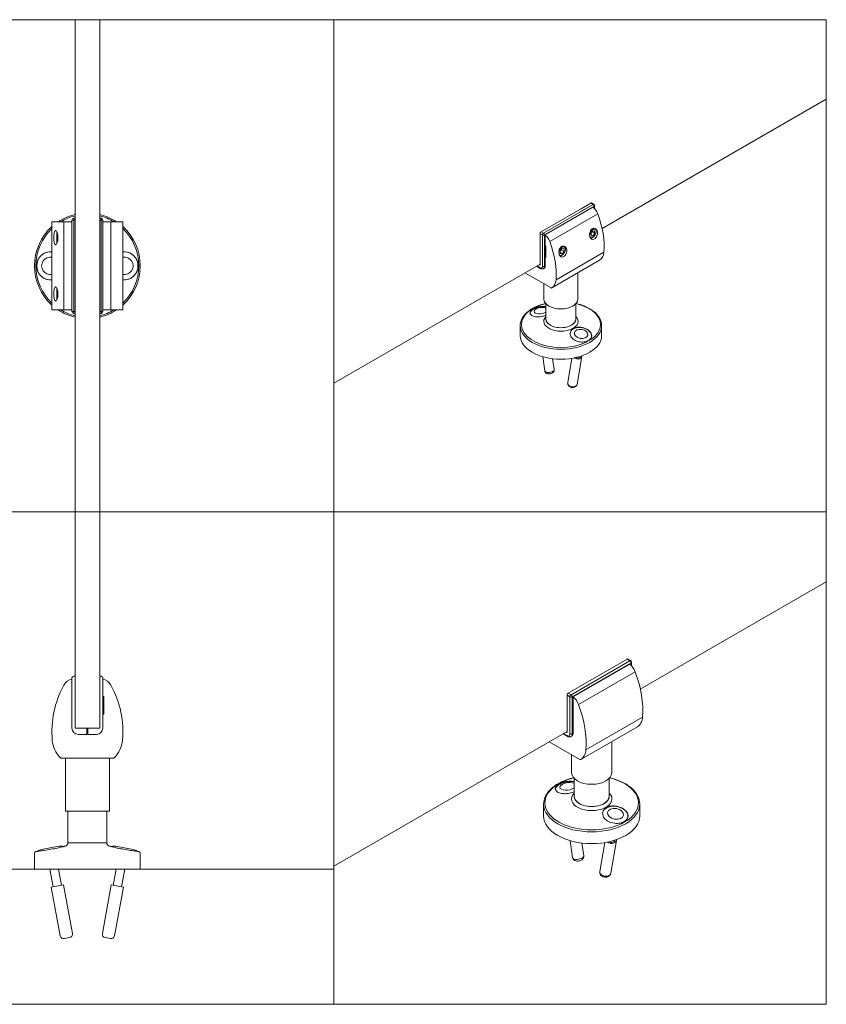
# Model space of a CAD drawing. Units: inches. Extents: x -485 to 12491, y 119 to 806.
# Drawn here: x 3546 to 3564, y 662 to 684 of the extents above; entities that cross this region are included whole.
import ezdxf

# ---------------------------------------------------------------- set-up
doc = ezdxf.new("R2010")
doc.units = ezdxf.units.IN
doc.header["$LTSCALE"] = 0.125
doc.header["$MEASUREMENT"] = 0
doc.layers.get('0').update_dxf_attribs({"lineweight": 9})

msp = doc.modelspace()

# ---------------------------------------------------------------- linework, layer by layer
for p, q in [((3564.37267, 682.66666), (3559.36558, 679.77581)), ((3558.00222, 679.69959), (3559.11578, 680.3425)), ((3559.16931, 680.31159), (3558.05576, 679.66868)), ((3558.07718, 679.63159), (3559.19073, 680.2745)), ((3558.09859, 679.63159), (3559.16931, 680.24977)), ((3559.16931, 680.31159), (3558.86447, 680.13559)), ((3558.8959, 680.21555), (3559.11578, 680.3425)), ((3559.11578, 680.3425), (3559.16931, 680.31159)), ((3559.18446, 680.31309), (3559.13092, 680.344)), ((3559.16931, 680.24575), (3559.16931, 680.24977)), ((3559.19073, 680.2745), (3559.19073, 680.22599)), ((3559.1996, 680.21657), (3559.1996, 680.28686)), ((3558.19804, 679.48402), (3559.26877, 680.1022)), ((3547.34534, 679.92324), (3547.08057, 679.92324)), ((3547.08057, 679.92324), (3547.08057, 677.95474)), ((3547.52818, 679.92324), (3547.34534, 679.92324)), ((3547.34534, 679.92324), (3547.34534, 677.95474)), ((3547.56755, 679.96261), (3547.52818, 679.96261)), ((3547.52818, 679.96261), (3547.52818, 677.91537)), ((3547.59708, 680.00198), (3547.56755, 680.00198)), ((3547.56755, 679.96261), (3547.56755, 680.00198)), ((3547.56755, 679.96261), (3547.59708, 679.96261)), ((3547.56755, 677.91537), (3547.56755, 679.96261)), ((3548.17778, 680.00198), (3548.14826, 680.00198)), ((3548.14826, 679.96261), (3548.17778, 679.96261)), ((3548.17778, 679.96261), (3548.17778, 680.00198)), ((3548.21715, 679.96261), (3548.17778, 679.96261)), ((3548.17778, 679.96261), (3548.17778, 677.91537)), ((3548.21715, 677.91537), (3548.21715, 679.96261)), ((3548.39999, 679.92324), (3548.21715, 679.92324)), ((3548.66476, 679.92324), (3548.39999, 679.92324)), ((3548.39999, 679.92324), (3548.39999, 677.95474)), ((3548.66476, 679.92324), (3548.66476, 677.95474)), ((3547.19353, 679.44701), (3547.19353, 679.69081)), ((3547.21322, 679.59264), (3547.21322, 679.54517)), ((3557.98081, 679.6625), (3558.03435, 679.63159)), ((3557.98081, 678.95777), (3557.98081, 679.6625)), ((3558.05576, 679.66868), (3558.00222, 679.69959)), ((3558.03435, 679.63159), (3558.03435, 678.92686)), ((3558.07718, 678.92686), (3558.07718, 679.63159)), ((3558.09859, 679.63159), (3558.09859, 678.93922)), ((3559.11211, 679.65511), (3559.14995, 679.71373)), ((3559.12077, 679.60388), (3559.11211, 679.65511)), ((3559.16726, 679.61127), (3559.11436, 679.64182)), ((3559.16726, 679.61127), (3559.12077, 679.60388)), ((3559.14431, 679.70498), (3559.2051, 679.66989)), ((3559.14995, 679.71373), (3559.19645, 679.72111)), ((3559.2051, 679.66989), (3559.16726, 679.61127)), ((3559.19645, 679.72111), (3559.2051, 679.66989)), ((3559.23356, 679.70577), (3559.23356, 679.71814)), ((3558.09859, 679.38432), (3558.1093, 679.37813)), ((3558.1093, 679.37813), (3558.1093, 679.13086)), ((3559.15861, 679.57595), (3559.1479, 679.56977)), ((3558.09859, 679.17413), (3558.1093, 679.18032)), ((3558.10394, 679.35897), (3558.1093, 679.35588)), ((3558.10394, 679.24522), (3558.10394, 679.35897)), ((3558.10394, 679.24522), (3558.1093, 679.24213)), ((3558.3373, 678.6299), (3559.40803, 679.24808)), ((3558.43051, 679.27069), (3558.47334, 679.32397)), ((3558.43051, 679.21358), (3558.43051, 679.27069)), ((3558.43051, 679.23448), (3558.47334, 679.20976)), ((3558.47334, 679.20976), (3558.43051, 679.21358)), ((3558.51617, 679.26304), (3558.45347, 679.29924)), ((3558.47334, 679.18032), (3558.46264, 679.17413)), ((3558.47334, 679.32397), (3558.51617, 679.32014)), ((3558.51617, 679.26304), (3558.47334, 679.20976)), ((3558.51617, 679.32014), (3558.51617, 679.26304)), ((3558.54829, 679.31013), (3558.54829, 679.3225)), ((3557.98081, 678.97632), (3553.37267, 676.3158)), ((3557.98708, 678.88209), (3557.90234, 678.93101)), ((3557.98081, 678.89595), (3557.91121, 678.93613)), ((3557.96475, 678.96704), (3557.98081, 678.95777)), ((3558.09859, 678.93922), (3558.07718, 678.92686)), ((3558.1093, 679.13086), (3558.09859, 679.13704)), ((3558.24059, 678.44412), (3559.31132, 679.0623)), ((3559.31147, 679.06239), (3558.24074, 678.44421)), ((3557.64353, 678.78159), (3558.22545, 678.44562)), ((3558.07664, 678.8907), (3558.05522, 678.87834)), ((3558.82513, 678.7816), (3558.82513, 678.19431)), ((3558.06802, 678.53651), (3558.06802, 678.19431)), ((3547.19353, 678.18717), (3547.19353, 678.43097)), ((3547.21322, 678.3328), (3547.21322, 678.28533)), ((3558.11344, 677.74922), (3558.11344, 678.0905)), ((3558.77971, 677.74922), (3558.77971, 678.0905)), ((3547.34534, 677.95474), (3547.08057, 677.95474)), ((3547.52818, 677.95474), (3547.34534, 677.95474)), ((3547.52818, 677.91537), (3547.56755, 677.91537)), ((3547.59708, 677.91537), (3547.56755, 677.91537)), ((3547.56755, 677.91537), (3547.56755, 677.876)), ((3547.56755, 677.876), (3547.59708, 677.876)), ((3548.17778, 677.91537), (3548.14826, 677.91537)), ((3548.14826, 677.876), (3548.17778, 677.876)), ((3548.17778, 677.91537), (3548.17778, 677.876)), ((3548.17778, 677.91537), (3548.21715, 677.91537)), ((3548.39999, 677.95474), (3548.21715, 677.95474)), ((3548.66476, 677.95474), (3548.39999, 677.95474)), ((3557.53804, 677.37831), (3557.53804, 677.60086)), ((3559.35512, 677.37831), (3559.35512, 677.60086)), ((3558.03962, 676.90933), (3558.08604, 676.59177)), ((3558.26036, 676.8649), (3558.29581, 676.62243)), ((3558.69336, 676.87349), (3558.59783, 676.33025)), ((3558.91532, 676.91167), (3558.80662, 676.29354)), ((3558.88263, 676.91813), (3558.88004, 676.9034)), ((3564.37267, 671.8793), (3560.22009, 669.48181)), ((3558.60885, 669.39173), (3559.92487, 670.15154)), ((3559.92487, 670.15154), (3559.98814, 670.11501)), ((3560.00604, 670.11678), (3559.94277, 670.15331)), ((3559.98814, 670.11501), (3558.67212, 669.3552)), ((3558.69743, 669.31137), (3560.01345, 670.07117)), ((3558.72274, 669.31137), (3559.98814, 670.04195)), ((3559.98814, 670.0372), (3559.98814, 670.04195)), ((3560.01345, 670.07117), (3560.01345, 670.01385)), ((3560.02393, 670.00271), (3560.02393, 670.08578)), ((3547.52818, 669.73033), (3547.52818, 668.60828)), ((3547.59708, 669.7697), (3547.56755, 669.7697)), ((3547.59708, 669.7697), (3547.59708, 669.73033)), ((3547.59708, 669.73033), (3547.59708, 668.60828)), ((3548.17778, 669.7697), (3548.14826, 669.7697)), ((3548.14826, 669.73033), (3548.14826, 669.7697)), ((3548.14826, 668.60828), (3548.14826, 669.73033)), ((3548.21715, 668.60828), (3548.21715, 669.73033)), ((3560.10568, 669.86755), (3558.84027, 669.13697)), ((3548.21715, 669.31694), (3548.23684, 669.31694)), ((3548.22897, 669.27954), (3548.22897, 669.21261)), ((3548.23684, 669.31694), (3548.23684, 668.92324)), ((3558.58355, 669.3479), (3558.64682, 669.31137)), ((3558.58355, 668.51504), (3558.58355, 669.3479)), ((3558.67212, 669.3552), (3558.60885, 669.39173)), ((3558.64682, 669.31137), (3558.64682, 668.47851)), ((3558.69743, 668.47851), (3558.69743, 669.31137)), ((3558.72274, 669.31137), (3558.72274, 668.49312)), ((3548.22897, 669.03151), (3548.22897, 669.21261)), ((3548.22897, 669.03151), (3548.22897, 668.96458)), ((3548.23684, 668.92324), (3548.21715, 668.92324)), ((3560.27026, 668.85813), (3559.00486, 668.12755)), ((3547.86282, 668.60828), (3547.86282, 668.50985)), ((3547.88251, 668.50985), (3547.88251, 668.60828)), ((3560.15596, 668.63857), (3558.89056, 667.90799)), ((3560.15614, 668.63868), (3558.89074, 667.9081)), ((3547.66597, 668.47048), (3547.86282, 668.47048)), ((3547.88251, 668.52954), (3547.86282, 668.52954)), ((3547.86282, 668.50985), (3547.86282, 668.47048)), ((3547.88251, 668.47048), (3547.88251, 668.50985)), ((3547.88251, 668.47048), (3548.07936, 668.47048)), ((3558.58355, 668.53695), (3553.37267, 665.52845)), ((3558.59096, 668.42559), (3558.49081, 668.48341)), ((3558.58355, 668.44198), (3558.5013, 668.48947)), ((3558.56457, 668.52599), (3558.58355, 668.51504)), ((3558.6968, 668.43577), (3558.67149, 668.42116)), ((3558.72274, 668.49312), (3558.69743, 668.47851)), ((3558.87267, 667.90976), (3558.18495, 668.30682)), ((3559.58138, 668.30684), (3559.58138, 667.61277)), ((3547.29495, 667.93899), (3548.45038, 667.93899)), ((3547.38054, 667.93899), (3547.38054, 666.75789)), ((3548.36479, 667.93899), (3548.36479, 666.75789)), ((3558.68661, 668.01718), (3558.68661, 667.61277)), ((3558.7403, 667.08675), (3558.7403, 667.49008)), ((3559.5277, 667.08675), (3559.5277, 667.49008)), ((3558.06027, 666.6484), (3558.06027, 666.91141)), ((3560.20773, 666.6484), (3560.20773, 666.91141)), ((3548.36479, 666.75789), (3547.38054, 666.75789)), ((3547.4396, 666.04922), (3547.4396, 666.75789)), ((3548.30574, 666.04922), (3548.30574, 666.75789)), ((3547.23877, 665.97067), (3546.85159, 665.8993)), ((3547.37513, 665.97179), (3547.35921, 665.96885)), ((3547.4396, 666.04922), (3548.30574, 666.04922)), ((3548.30574, 666.04922), (3547.4396, 666.04922)), ((3548.3702, 665.97179), (3548.38613, 665.96885)), ((3548.89374, 665.8993), (3548.50656, 665.97067)), ((3558.65305, 666.09415), (3558.70791, 665.71885)), ((3558.91393, 666.04165), (3558.95582, 665.75509)), ((3559.42565, 666.05179), (3559.31275, 665.40979)), ((3559.68797, 666.09692), (3559.5595, 665.3664)), ((3559.64934, 666.10455), (3559.64628, 666.08715)), ((3546.69156, 665.45867), (3546.69156, 665.813)), ((3546.73972, 665.85466), (3546.7238, 665.85172)), ((3549.00561, 665.85466), (3549.02154, 665.85172)), ((3549.05377, 665.45867), (3549.05377, 665.813)), ((3542.37267, 665.45867), (3553.37267, 665.45867)), ((3549.05377, 665.45867), (3546.69156, 665.45867)), ((3547.0369, 665.45867), (3547.10989, 665.06273)), ((3547.22907, 665.45867), (3547.29574, 665.09699)), ((3548.51627, 665.45867), (3548.4496, 665.09699)), ((3548.70843, 665.45867), (3548.63544, 665.06273)), ((3547.33833, 665.10484), (3547.0673, 665.05488)), ((3547.33833, 665.10484), (3547.53817, 664.02075)), ((3548.40701, 665.10484), (3548.20716, 664.02075)), ((3548.67803, 665.05488), (3548.40701, 665.10484)), ((3547.0673, 665.05488), (3547.26715, 663.97078)), ((3548.67803, 665.05488), (3548.47819, 663.97078)), ((3547.47501, 663.92904), (3547.35886, 663.90762)), ((3548.38648, 663.90762), (3548.27032, 663.92904))]:
    msp.add_line(p, q)
for points in [[(3542.37267, 673.43899), (3553.37267, 673.43899), (3553.37267, 684.43899), (3542.37267, 684.43899)], [(3547.59708, 673.43899), (3548.14826, 673.43899), (3548.14826, 684.43899), (3547.59708, 684.43899)], [(3553.37267, 684.43899), (3564.37267, 684.43899), (3564.37267, 662.43899), (3553.37267, 662.43899)], [(3553.37267, 673.43899), (3564.37267, 673.43899), (3564.37267, 684.43899), (3553.37267, 684.43899)], [(3542.37267, 662.43899), (3553.37267, 662.43899), (3553.37267, 673.43899), (3542.37267, 673.43899)], [(3547.59708, 668.60828), (3548.14826, 668.60828), (3548.14826, 673.43899), (3547.59708, 673.43899)], [(3553.37267, 662.43899), (3564.37267, 662.43899), (3564.37267, 673.43899), (3553.37267, 673.43899)]]:
    msp.add_lwpolyline(points, close=True)
for centre, radius, start, end in [((3559.16931, 680.28686), 0.03028, 0, 60), ((3547.87267, 678.93899), 1.1811, 103.493371, 123.55731), ((3547.87267, 678.93899), 1.14887, 103.879416, 121.050454), ((3547.87267, 678.93899), 1.1811, 56.44269, 76.506629), ((3547.87267, 678.93899), 1.14887, 58.949546, 76.120584), ((3547.87267, 678.93899), 1.1811, 132.116611, 227.883389), ((3547.56755, 679.96261), 0.03937, 90, 180), ((3548.17778, 679.96261), 0.03937, 0, 90), ((3547.87267, 678.93899), 1.1811, 312.116611, 47.883389), ((3547.87267, 678.93899), 1.14887, 133.587165, 226.412835), ((3547.87267, 678.93899), 1.14887, 313.587165, 46.412835), ((3547.87267, 678.93899), 1.1811, 236.44269, 256.506629), ((3547.87267, 678.93899), 1.14887, 238.949546, 256.120584), ((3547.56755, 677.91537), 0.03937, 180, 270), ((3547.87267, 678.93899), 1.1811, 283.493371, 303.55731), ((3547.87267, 678.93899), 1.14887, 283.879416, 301.050454), ((3548.17778, 677.91537), 0.03937, 270, 0), ((3559.98814, 670.08578), 0.03579, 0, 60), ((3547.58723, 669.43505), 0.27559, 102.373625, 151.36901), ((3547.56755, 669.73033), 0.03937, 90, 180), ((3548.17778, 669.73033), 0.03937, 0, 90), ((3548.1581, 669.43505), 0.27559, 28.63099, 77.626375), ((3549.24592, 668.52954), 2.16535, 151.36901, 185.148856), ((3546.49941, 668.52954), 2.16535, 354.851144, 28.63099), ((3548.20928, 669.27954), 0.01969, 0, 66.421822), ((3548.20928, 668.96458), 0.01969, 293.578178, 0), ((3547.66597, 668.60828), 0.1378, 180, 270), ((3548.07936, 668.60828), 0.1378, 270, 0), ((3547.71669, 668.39174), 0.62992, 185.148856, 224.427004), ((3548.02865, 668.39174), 0.62992, 315.572996, 354.851144), ((3547.29495, 667.97836), 0.03937, 224.427004, 270), ((3548.45038, 667.97836), 0.03937, 270, 315.572996), ((3547.27446, 665.77708), 0.19685, 70.810113, 100.444697), ((3547.36086, 666.04922), 0.07874, 280.444697, 0), ((3548.38448, 666.04922), 0.07874, 180, 259.555303), ((3548.47088, 665.77708), 0.19685, 79.555303, 109.189887), ((3546.73093, 665.813), 0.03937, 100.444697, 180), ((3546.88728, 665.70571), 0.19685, 100.444697, 129.478768), ((3548.85805, 665.70571), 0.19685, 50.521232, 79.555303), ((3549.0144, 665.813), 0.03937, 0, 79.555303), ((3547.34458, 663.98506), 0.07874, 190.444697, 280.444697), ((3547.46074, 664.00647), 0.07874, 280.444697, 10.444697), ((3548.2846, 664.00647), 0.07874, 169.555303, 259.555303), ((3548.40075, 663.98506), 0.07874, 259.555303, 349.555303)]:
    msp.add_arc(centre, radius, start, end)
for centre, major_axis, ratio, start_param, end_param in [((3559.11578, 680.31777), (0.01514, 0.02623), 0.57735027, 0, 0.78539816), ((3559.13719, 680.09523), (-0.106, 0.18359), 0.57735027, 4.42669586, 5.30145404), ((3559.16931, 680.28686), (0.01514, 0.02623), 0.57735027, 0, 0.78539816), ((3559.16931, 680.28686), (0.01514, -0.02623), 0.57735027, 0.78539816, 2.35619449), ((3559.16931, 680.28686), (0.03028, 0), 0.57735027, 5.49778714, 6.28318531), ((3558.23498, 680.04739), (-0.83283, 1.4425), 0.57735027, 3.83712632, 4.42669586), ((3558.00222, 679.67486), (-0.01514, -0.02623), 0.57735027, 3.92699082, 5.49778714), ((3558.05576, 679.64395), (0.01514, 0.02623), 0.57735027, 0.78539816, 2.35619449), ((3558.05576, 679.64395), (-0.03028, 0), 0.57735027, 0.78539816, 2.35619449), ((3558.05576, 679.64395), (-0.01514, 0.02623), 0.57735027, 3.92699082, 5.49778714), ((3558.06647, 679.47704), (-0.106, 0.18359), 0.57735027, 4.42669586, 5.28182665), ((3559.15861, 679.6625), (0.053, 0.0918), 0.57735027, 3.00213717, 8.38202763), ((3559.1479, 679.66868), (-0.06057, -0.10491), 0.57735027, 3.77569675, 4.07828489), ((3559.1479, 679.66868), (0.06057, 0.10491), 0.57735027, 5.49778714, 6.22263184), ((3559.1479, 679.66868), (0.06057, 0.10491), 0.57735027, 5.49778714, 6.22263184), ((3558.15106, 679.38617), (0.03331, 0.0577), 0.57735027, 2.00185826, 2.35619449), ((3557.16426, 679.42921), (-0.83283, 1.4425), 0.57735027, 3.83712632, 4.42669586), ((3558.47334, 679.26686), (0.053, 0.0918), 0.57735027, 3.00213717, 8.38202763), ((3558.46264, 679.27304), (-0.06057, -0.10491), 0.57735027, 3.77569675, 4.07828489), ((3558.46264, 679.27304), (0.06057, 0.10491), 0.57735027, 5.49778714, 6.22263184), ((3558.46264, 679.27304), (0.06057, 0.10491), 0.57735027, 5.49778714, 6.22263184), ((3559.1479, 679.66868), (-0.06057, -0.10491), 0.57735027, 0.31697776, 0.78539816), ((3559.1479, 679.66868), (-0.06057, -0.10491), 0.57735027, 0.31697776, 0.78539816), ((3547.05232, 678.93899), (0, -0.31496), 0.98343035, 3.14310542, 6.28167254), ((3547.05232, 678.93899), (0, 0.31496), 0.98343035, 0.00151277, 3.14007989), ((3547.04518, 678.93899), (0, 0.19685), 0.98343035, 6.09934703, 9.60861624), ((3548.70015, 678.93899), (0, -0.19685), 0.98343035, 6.09934703, 9.60861624), ((3548.69301, 678.93899), (0, 0.31496), 0.98343035, 3.14310542, 6.28167254), ((3548.69301, 678.93899), (0, -0.31496), 0.98343035, 0.00151277, 3.14007989), ((3558.15106, 679.27242), (-0.03331, -0.0577), 0.57735027, 5.49778714, 5.97915243), ((3558.46264, 679.27304), (-0.06057, -0.10491), 0.57735027, 0.31697776, 0.78539816), ((3558.46264, 679.27304), (-0.06057, -0.10491), 0.57735027, 0.31697776, 0.78539816), ((3559.06678, 679.48061), (0.24228, -0.41964), 0.57735027, 0.01000067, 0.69553367), ((3557.98081, 678.95777), (0.03786, -0.06557), 0.57735027, 5.49778714, 7.06858347), ((3558.05576, 678.93922), (0.03028, 0), 0.57735027, 3.92699082, 5.49778714), ((3558.00222, 678.97013), (0.053, -0.0918), 0.57735027, 0, 0.78539816), ((3558.02364, 678.9825), (0.053, -0.0918), 0.57735027, 0, 0.78539816), ((3559.29617, 679.08853), (0.01514, -0.02623), 0.57735027, 0, 0.01000067), ((3558.00222, 678.90831), (-0.01514, -0.02623), 0.57735027, 5.49778714, 6.28318531), ((3557.99605, 678.86242), (0.24228, -0.41964), 0.57735027, 0.01000067, 0.69553367), ((3558.22545, 678.47034), (0.01514, -0.02623), 0.57735027, 5.49778714, 6.29318597), ((3558.44658, 677.62517), (-0.88375, 0), 0.57735027, 5.10548915, 10.60247412), ((3558.44658, 678.19431), (-0.37856, 0), 0.57735027, 0, 3.14159265), ((3558.00036, 677.91077), (-0.23973, -0.03504), 0.46311804, 5.51238596, 6.25141561), ((3558.00036, 677.91077), (-0.23973, -0.03504), 0.46311804, 5.51238596, 6.25141561), ((3557.99648, 677.93733), (-0.14983, -0.0219), 0.46311804, 3.75198676, 8.67920106), ((3558.44658, 677.60086), (-0.90854, 0), 0.57735027, 0, 3.14159265), ((3558.44658, 677.70059), (-0.38272, 0), 0.57735027, 5.76846477, 9.9394985), ((3558.44658, 677.74922), (0.33313, 0), 0.57735027, 3.14159265, 6.28318531), ((3558.44658, 677.74922), (-0.33313, 0), 0.57735027, 0, 3.14159265), ((3558.89279, 677.39553), (0.23862, -0.04196), 0.67244952, 0.02212032, 3.12474837), ((3558.89279, 677.39553), (-0.23862, 0.04196), 0.67244952, 3.16371297, 6.26634102), ((3558.44658, 677.37831), (-0.90854, 0), 0.57735027, 0, 3.14159265), ((3558.81093, 676.93003), (0.10439, -0.01836), 0.67244952, 4.11564785, 6.5240069), ((3558.81093, 676.93003), (0.07457, -0.01311), 0.67244952, 4.31222414, 6.32721695), ((3558.19092, 676.6071), (0.10488, 0.01533), 0.46311804, 3.14159265, 6.28318531), ((3558.70223, 676.3119), (0.10439, -0.01836), 0.67244952, 3.14159265, 6.28318531), ((3559.92487, 670.12231), (0.0179, 0.031), 0.57735027, 0, 0.78539816), ((3559.95018, 669.8593), (0.12527, -0.21697), 0.57735027, 1.2851032, 2.15986139), ((3559.98814, 670.08578), (0.0179, 0.031), 0.57735027, 0, 0.78539816), ((3559.98814, 670.08578), (0.0179, -0.031), 0.57735027, 0.78539816, 2.35619449), ((3559.98814, 670.08578), (0.03579, 0), 0.57735027, 5.49778714, 6.28318531), ((3558.88393, 669.80277), (0.98425, -1.70477), 0.57735027, 0.69553367, 1.2851032), ((3558.60885, 669.36251), (-0.0179, -0.031), 0.57735027, 3.92699082, 5.49778714), ((3558.67212, 669.32598), (0.0179, 0.031), 0.57735027, 0.78539816, 2.35619449), ((3558.67212, 669.32598), (-0.03579, 0), 0.57735027, 0.78539816, 2.35619449), ((3558.67212, 669.32598), (-0.0179, 0.031), 0.57735027, 3.92699082, 5.49778714), ((3558.68478, 669.12872), (0.12527, -0.21697), 0.57735027, 1.2851032, 2.14023399), ((3557.61853, 669.07219), (0.98425, -1.70477), 0.57735027, 0.69553367, 1.2851032), ((3559.86697, 669.13293), (0.28633, -0.49593), 0.57735027, 0.01000067, 0.69553367), ((3560.13807, 668.66957), (0.0179, -0.031), 0.57735027, 0, 0.01000067), ((3558.58355, 668.51504), (0.04474, -0.07749), 0.57735027, 5.49778714, 7.06858347), ((3558.60885, 668.45659), (-0.0179, -0.031), 0.57735027, 5.49778714, 6.28318531), ((3558.67212, 668.49312), (0.03579, 0), 0.57735027, 3.92699082, 5.49778714), ((3558.60885, 668.52965), (0.06263, -0.10849), 0.57735027, 0, 0.78539816), ((3558.63416, 668.54426), (0.06263, -0.10849), 0.57735027, 0, 0.78539816), ((3558.60156, 668.40235), (0.28633, -0.49593), 0.57735027, 0.01000067, 0.69553367), ((3558.87267, 667.93899), (0.0179, -0.031), 0.57735027, 5.49778714, 6.29318597), ((3559.134, 666.94015), (-1.04443, 0), 0.57735027, 5.10548915, 10.60247412), ((3559.134, 667.61277), (-0.44739, 0), 0.57735027, 0, 3.14159265), ((3558.60666, 667.27768), (-0.28332, -0.04141), 0.46311804, 5.51238596, 6.25141561), ((3558.60666, 667.27768), (-0.28332, -0.04141), 0.46311804, 5.51238596, 6.25141561), ((3558.60207, 667.30906), (-0.17707, -0.02588), 0.46311804, 3.75198676, 8.67920106), ((3559.134, 667.02927), (-0.45231, 0), 0.57735027, 5.76846477, 9.9394985), ((3559.134, 667.08675), (-0.3937, 0), 0.57735027, 0, 3.14159265), ((3559.134, 667.08675), (0.3937, 0), 0.57735027, 3.14159265, 6.28318531), ((3559.134, 666.91141), (-1.07373, 0), 0.57735027, 0, 3.14159265), ((3559.66134, 666.66876), (-0.282, 0.04959), 0.67244952, 3.16371297, 6.26634102), ((3559.66134, 666.66876), (0.282, -0.04959), 0.67244952, 0.02212032, 3.12474837), ((3559.134, 666.6484), (-1.07373, 0), 0.57735027, 0, 3.14159265), ((3559.56459, 666.11862), (0.12338, -0.0217), 0.67244952, 4.11564785, 6.5240069), ((3559.56459, 666.11862), (0.08813, -0.0155), 0.67244952, 4.31222414, 6.32721695), ((3558.83186, 665.73697), (0.12395, 0.01812), 0.46311804, 3.14159265, 6.28318531), ((3559.43613, 665.3881), (0.12338, -0.0217), 0.67244952, 3.14159265, 6.28318531)]:
    msp.add_ellipse(centre, major_axis=major_axis, ratio=ratio, start_param=start_param, end_param=end_param)
for centre, major_axis in [((3558.89667, 677.41761), (0.14914, -0.02623)), ((3559.66592, 666.69485), (-0.17625, 0.03099))]:
    msp.add_ellipse(centre, major_axis=major_axis, ratio=0.67244952)
for points, knots in [([(3547.21322, 679.54517), (3547.21253, 679.53289), (3547.21129, 679.52061), (3547.2067, 679.48978), (3547.20248, 679.47236), (3547.193, 679.44422), (3547.18704, 679.43185), (3547.17469, 679.41546), (3547.16832, 679.41143), (3547.15708, 679.41143), (3547.15143, 679.41534), (3547.14156, 679.43153), (3547.13734, 679.44382), (3547.13102, 679.47202), (3547.12845, 679.48959), (3547.12511, 679.52817), (3547.12432, 679.54918), (3547.12432, 679.58863), (3547.12511, 679.60965), (3547.12845, 679.64823), (3547.13102, 679.6658), (3547.13734, 679.694), (3547.14156, 679.70629), (3547.15143, 679.72248), (3547.15708, 679.72639), (3547.16832, 679.72639), (3547.17469, 679.72236), (3547.18704, 679.70597), (3547.193, 679.6936), (3547.20248, 679.66546), (3547.2067, 679.64804), (3547.21129, 679.61721), (3547.21253, 679.60493), (3547.21322, 679.59264)], [0.05929786, 0.05929786, 0.05929786, 0.05929786, 0.15059979, 0.15059979, 0.30119957, 0.30119957, 0.45954261, 0.45954261, 0.61788565, 0.61788565, 0.77359718, 0.77359718, 0.92930871, 0.92930871, 1.07961611, 1.07961611, 1.2299235, 1.2299235, 1.38023089, 1.38023089, 1.53053829, 1.53053829, 1.68624982, 1.68624982, 1.84196135, 1.84196135, 2.00030439, 2.00030439, 2.15864743, 2.15864743, 2.30924721, 2.30924721, 2.40054914, 2.40054914, 2.40054914, 2.40054914]), ([(3559.16081, 679.77391), (3559.16787, 679.77638), (3559.17522, 679.77772), (3559.19449, 679.77799), (3559.20626, 679.77469), (3559.22672, 679.76322), (3559.23669, 679.754), (3559.25232, 679.73069), (3559.25798, 679.71659), (3559.26409, 679.68816), (3559.26504, 679.67189), (3559.2616, 679.63918), (3559.25721, 679.62272), (3559.24531, 679.59437), (3559.23715, 679.58053), (3559.21798, 679.55737), (3559.20698, 679.54805), (3559.18553, 679.53566), (3559.17366, 679.53178), (3559.15086, 679.53071), (3559.13991, 679.53351), (3559.12114, 679.54416), (3559.11215, 679.55289), (3559.09798, 679.57544), (3559.09278, 679.58925), (3559.08666, 679.61768), (3559.08539, 679.63431), (3559.08759, 679.66792), (3559.09107, 679.6849), (3559.10123, 679.71406), (3559.1084, 679.72829), (3559.12268, 679.74738), (3559.12868, 679.75376), (3559.13499, 679.75901)], [0.05929786, 0.05929786, 0.05929786, 0.05929786, 0.15059979, 0.15059979, 0.30119957, 0.30119957, 0.45954261, 0.45954261, 0.61788565, 0.61788565, 0.77359718, 0.77359718, 0.92930871, 0.92930871, 1.07961611, 1.07961611, 1.2299235, 1.2299235, 1.38023089, 1.38023089, 1.53053829, 1.53053829, 1.68624982, 1.68624982, 1.84196135, 1.84196135, 2.00030439, 2.00030439, 2.15864743, 2.15864743, 2.30924721, 2.30924721, 2.40054914, 2.40054914, 2.40054914, 2.40054914]), ([(3558.47555, 679.37828), (3558.4826, 679.38074), (3558.48996, 679.38208), (3558.50922, 679.38235), (3558.52099, 679.37906), (3558.54146, 679.36758), (3558.55142, 679.35837), (3558.56706, 679.33505), (3558.57271, 679.32096), (3558.57883, 679.29252), (3558.57978, 679.27626), (3558.57634, 679.24354), (3558.57195, 679.22708), (3558.56005, 679.19873), (3558.55189, 679.18489), (3558.53272, 679.16173), (3558.52172, 679.15241), (3558.50026, 679.14002), (3558.4884, 679.13614), (3558.4656, 679.13507), (3558.45465, 679.13787), (3558.43587, 679.14852), (3558.42689, 679.15726), (3558.41271, 679.1798), (3558.40751, 679.19361), (3558.4014, 679.22205), (3558.40012, 679.23867), (3558.40232, 679.27228), (3558.40581, 679.28927), (3558.41596, 679.31842), (3558.42314, 679.33265), (3558.43741, 679.35174), (3558.44342, 679.35812), (3558.44973, 679.36337)], [0.05929786, 0.05929786, 0.05929786, 0.05929786, 0.15059979, 0.15059979, 0.30119957, 0.30119957, 0.45954261, 0.45954261, 0.61788565, 0.61788565, 0.77359718, 0.77359718, 0.92930871, 0.92930871, 1.07961611, 1.07961611, 1.2299235, 1.2299235, 1.38023089, 1.38023089, 1.53053829, 1.53053829, 1.68624982, 1.68624982, 1.84196135, 1.84196135, 2.00030439, 2.00030439, 2.15864743, 2.15864743, 2.30924721, 2.30924721, 2.40054914, 2.40054914, 2.40054914, 2.40054914]), ([(3546.73972, 678.93899), (3546.73972, 678.98891), (3546.75215, 679.04112), (3546.8006, 679.13287), (3546.83662, 679.1724), (3546.91858, 679.22812), (3546.96832, 679.2469), (3547.0397, 679.25441), (3547.06029, 679.25441), (3547.08056, 679.25244)], [1.52148882, 1.52148882, 1.52148882, 1.52148882, 1.90186132, 1.90186132, 2.28223382, 2.28223382, 2.66260573, 2.66260573, 2.81466934, 2.81466934, 2.81466934, 2.81466934]), ([(3548.66478, 679.25244), (3548.68504, 679.25441), (3548.70563, 679.25441), (3548.77702, 679.2469), (3548.82676, 679.22812), (3548.90872, 679.1724), (3548.94473, 679.13287), (3548.99318, 679.04112), (3549.00561, 678.98891), (3549.00561, 678.93899)], [5.07287815, 5.07287815, 5.07287815, 5.07287815, 5.22494176, 5.22494176, 5.60531367, 5.60531367, 5.98568617, 5.98568617, 6.36605867, 6.36605867, 6.36605867, 6.36605867]), ([(3547.08056, 678.62554), (3547.06029, 678.62356), (3547.0397, 678.62357), (3546.96832, 678.63108), (3546.91858, 678.64985), (3546.83662, 678.70558), (3546.8006, 678.74511), (3546.75215, 678.83685), (3546.73972, 678.88907), (3546.73972, 678.93899)], [5.07287815, 5.07287815, 5.07287815, 5.07287815, 5.22494176, 5.22494176, 5.60531367, 5.60531367, 5.98568617, 5.98568617, 6.36605867, 6.36605867, 6.36605867, 6.36605867]), ([(3549.00561, 678.93899), (3549.00561, 678.88907), (3548.99318, 678.83685), (3548.94473, 678.74511), (3548.90872, 678.70558), (3548.82676, 678.64985), (3548.77702, 678.63108), (3548.70563, 678.62357), (3548.68504, 678.62356), (3548.66478, 678.62554)], [1.52148882, 1.52148882, 1.52148882, 1.52148882, 1.90186132, 1.90186132, 2.28223382, 2.28223382, 2.66260573, 2.66260573, 2.81466934, 2.81466934, 2.81466934, 2.81466934]), ([(3558.05522, 678.87834), (3558.05086, 678.87582), (3558.04616, 678.87391), (3558.03656, 678.8714), (3558.03167, 678.87079), (3558.02206, 678.87068), (3558.01734, 678.87118), (3558.00819, 678.87303), (3558.00377, 678.87438), (3557.99521, 678.87776), (3557.99107, 678.87978), (3557.98708, 678.88209)], [0.785398163, 0.785398163, 0.785398163, 0.785398163, 0.942477796, 0.942477796, 1.099557429, 1.099557429, 1.256637061, 1.256637061, 1.413716694, 1.413716694, 1.570796327, 1.570796327, 1.570796327, 1.570796327]), ([(3547.21322, 678.28533), (3547.21253, 678.27305), (3547.21129, 678.26076), (3547.2067, 678.22993), (3547.20248, 678.21252), (3547.193, 678.18437), (3547.18704, 678.17201), (3547.17469, 678.15561), (3547.16832, 678.15159), (3547.15708, 678.15159), (3547.15143, 678.15549), (3547.14156, 678.17169), (3547.13734, 678.18398), (3547.13102, 678.21218), (3547.12845, 678.22974), (3547.12511, 678.26833), (3547.12432, 678.28934), (3547.12432, 678.32879), (3547.12511, 678.34981), (3547.12845, 678.38839), (3547.13102, 678.40596), (3547.13734, 678.43415), (3547.14156, 678.44645), (3547.15143, 678.46264), (3547.15708, 678.46655), (3547.16832, 678.46655), (3547.17469, 678.46252), (3547.18704, 678.44612), (3547.193, 678.43376), (3547.20248, 678.40561), (3547.2067, 678.3882), (3547.21129, 678.35737), (3547.21253, 678.34508), (3547.21322, 678.3328)], [0.05929786, 0.05929786, 0.05929786, 0.05929786, 0.15059979, 0.15059979, 0.30119957, 0.30119957, 0.45954261, 0.45954261, 0.61788565, 0.61788565, 0.77359718, 0.77359718, 0.92930871, 0.92930871, 1.07961611, 1.07961611, 1.2299235, 1.2299235, 1.38023089, 1.38023089, 1.53053829, 1.53053829, 1.68624982, 1.68624982, 1.84196135, 1.84196135, 2.00030439, 2.00030439, 2.15864743, 2.15864743, 2.30924721, 2.30924721, 2.40054914, 2.40054914, 2.40054914, 2.40054914]), ([(3558.10566, 678.0993), (3558.02931, 678.08118), (3557.95713, 678.05692), (3557.81443, 677.99223), (3557.74659, 677.94968), (3557.63715, 677.85314), (3557.59536, 677.79916), (3557.54873, 677.69621), (3557.53804, 677.64856), (3557.53804, 677.60086)], [5.8878154, 5.8878154, 5.8878154, 5.8878154, 6.16339483, 6.16339483, 6.48899737, 6.48899737, 6.81279368, 6.81279368, 7.06858347, 7.06858347, 7.06858347, 7.06858347]), ([(3559.35512, 677.60086), (3559.35512, 677.65687), (3559.34033, 677.71275), (3559.28292, 677.81977), (3559.23933, 677.87069), (3559.12684, 677.96301), (3559.05703, 678.00403), (3558.91909, 678.06251), (3558.85492, 678.0833), (3558.78749, 678.0993)], [3.92699082, 3.92699082, 3.92699082, 3.92699082, 4.22732397, 4.22732397, 4.54003278, 4.54003278, 4.86439837, 4.86439837, 5.10775889, 5.10775889, 5.10775889, 5.10775889]), ([(3558.11344, 677.83414), (3558.11233, 677.8337), (3558.1112, 677.83325), (3558.08863, 677.82444), (3558.06543, 677.81724), (3558.02137, 677.80668), (3557.99692, 677.80245), (3557.94882, 677.7981), (3557.92517, 677.79798), (3557.90451, 677.79955), (3557.86963, 677.80222), (3557.83683, 677.81017), (3557.78719, 677.83492), (3557.77035, 677.85167), (3557.75608, 677.88737), (3557.75799, 677.90796), (3557.78154, 677.94785), (3557.80318, 677.96713), (3557.83033, 677.98281)], [4.15708981, 4.15708981, 4.15708981, 4.15708981, 4.16891843, 4.16891843, 4.39406311, 4.39406311, 4.61931648, 4.61931648, 4.84456985, 4.84456985, 4.84456985, 5.22494176, 5.22494176, 5.60531367, 5.60531367, 5.98568617, 5.98568617, 6.36605867, 6.36605867, 6.36605867, 6.36605867]), ([(3558.11344, 678.02411), (3558.1056, 678.02532), (3558.09775, 678.02627), (3558.06629, 678.02916), (3558.04264, 678.02924), (3557.99551, 678.02591), (3557.97206, 678.02248), (3557.92595, 678.01218), (3557.90331, 678.00533), (3557.85928, 677.98766), (3557.83788, 677.97691), (3557.81709, 677.96299)], [5.23913255, 5.23913255, 5.23913255, 5.23913255, 5.34534944, 5.34534944, 5.66534824, 5.66534824, 5.98534703, 5.98534703, 6.30534582, 6.30534582, 6.62534462, 6.62534462, 6.62534462, 6.62534462]), ([(3557.83033, 677.98281), (3557.85749, 677.99848), (3557.89265, 678.012), (3557.96891, 678.02973), (3558.01, 678.03396), (3558.06996, 678.0334), (3558.09241, 678.03153), (3558.1134, 678.02811)], [1.521488821, 1.521488821, 1.521488821, 1.521488821, 1.901861322, 1.901861322, 2.282233823, 2.282233823, 2.510966373, 2.510966373, 2.510966373, 2.510966373]), ([(3559.06282, 677.27123), (3559.03566, 677.25556), (3559.0005, 677.24409), (3558.92425, 677.23463), (3558.88316, 677.23665), (3558.80826, 677.25243), (3558.77099, 677.26692), (3558.70968, 677.30624), (3558.68564, 677.33109), (3558.66262, 677.37221), (3558.65652, 677.38951), (3558.65212, 677.42418), (3558.65381, 677.44154), (3558.66306, 677.4722), (3558.67136, 677.488), (3558.69473, 677.51602), (3558.70979, 677.52822), (3558.72586, 677.5375)], [1.52148882, 1.52148882, 1.52148882, 1.52148882, 1.90186132, 1.90186132, 2.28223382, 2.28223382, 2.66260573, 2.66260573, 3.04297764, 3.04297764, 3.26823101, 3.26823101, 3.49348439, 3.49348439, 3.71862907, 3.71862907, 3.94377375, 3.94377375, 3.94377375, 3.94377375]), ([(3558.72586, 677.5375), (3558.74193, 677.54677), (3558.76163, 677.55465), (3558.80452, 677.56488), (3558.82772, 677.56726), (3558.87178, 677.56738), (3558.89623, 677.56512), (3558.94433, 677.55568), (3558.96798, 677.54851), (3558.98864, 677.5402), (3559.02352, 677.52617), (3559.05632, 677.50637), (3559.10596, 677.46031), (3559.1228, 677.43403), (3559.13707, 677.38325), (3559.13516, 677.3564), (3559.11161, 677.30823), (3559.08997, 677.28691), (3559.06282, 677.27123)], [3.94377375, 3.94377375, 3.94377375, 3.94377375, 4.16891843, 4.16891843, 4.39406311, 4.39406311, 4.61931648, 4.61931648, 4.84456985, 4.84456985, 4.84456985, 5.22494176, 5.22494176, 5.60531367, 5.60531367, 5.98568617, 5.98568617, 6.36605867, 6.36605867, 6.36605867, 6.36605867]), ([(3558.08604, 676.59177), (3558.08717, 676.58409), (3558.08961, 676.57664), (3558.09645, 676.56309), (3558.10091, 676.55716), (3558.11138, 676.54627), (3558.11746, 676.54188), (3558.13179, 676.53359), (3558.13987, 676.53069), (3558.15925, 676.52566), (3558.17035, 676.52462), (3558.19263, 676.52478), (3558.20377, 676.5261), (3558.22546, 676.531), (3558.23599, 676.53451), (3558.2571, 676.54501), (3558.2679, 676.55185), (3558.2812, 676.56742), (3558.28419, 676.57152), (3558.29112, 676.58371), (3558.29468, 676.59293), (3558.29676, 676.60955), (3558.29674, 676.61605), (3558.29581, 676.62243)], [3.71847092, 3.71847092, 3.71847092, 3.71847092, 3.87179112, 3.87179112, 4.03820773, 4.03820773, 4.24760147, 4.24760147, 4.55056815, 4.55056815, 4.99817993, 4.99817993, 5.45487213, 5.45487213, 5.90452797, 5.90452797, 6.37325853, 6.37325853, 6.5137445, 6.5137445, 6.73268284, 6.73268284, 6.86006358, 6.86006358, 6.86006358, 6.86006358]), ([(3558.59783, 676.33025), (3558.59628, 676.32141), (3558.59624, 676.31232), (3558.59894, 676.29466), (3558.6018, 676.28617), (3558.60993, 676.26981), (3558.6155, 676.26225), (3558.62911, 676.2479), (3558.63746, 676.24163), (3558.65635, 676.23078), (3558.66707, 676.22662), (3558.68957, 676.2211), (3558.70138, 676.21985), (3558.72512, 676.22079), (3558.73707, 676.22292), (3558.75944, 676.23127), (3558.76996, 676.23708), (3558.78694, 676.25219), (3558.79375, 676.26051), (3558.80247, 676.27748), (3558.80519, 676.28539), (3558.80662, 676.29354)], [3.12346209, 3.12346209, 3.12346209, 3.12346209, 3.34684944, 3.34684944, 3.58366988, 3.58366988, 3.86064049, 3.86064049, 4.20058214, 4.20058214, 4.59514167, 4.59514167, 5.00630198, 5.00630198, 5.41267197, 5.41267197, 5.77601715, 5.77601715, 6.05920567, 6.05920567, 6.26505474, 6.26505474, 6.26505474, 6.26505474]), ([(3558.67149, 668.42116), (3558.66634, 668.41819), (3558.66078, 668.41593), (3558.64943, 668.41296), (3558.64365, 668.41224), (3558.6323, 668.41212), (3558.62672, 668.4127), (3558.61591, 668.41489), (3558.61068, 668.41649), (3558.60056, 668.42048), (3558.59568, 668.42287), (3558.59096, 668.42559)], [0.785398163, 0.785398163, 0.785398163, 0.785398163, 0.942477796, 0.942477796, 1.099557429, 1.099557429, 1.256637061, 1.256637061, 1.413716694, 1.413716694, 1.570796327, 1.570796327, 1.570796327, 1.570796327]), ([(3558.73109, 667.50048), (3558.64086, 667.47907), (3558.55557, 667.45039), (3558.38691, 667.37394), (3558.30674, 667.32365), (3558.1774, 667.20957), (3558.12802, 667.14577), (3558.0729, 667.0241), (3558.06027, 666.96779), (3558.06027, 666.91141)], [2.74622275, 2.74622275, 2.74622275, 2.74622275, 3.02180217, 3.02180217, 3.34740471, 3.34740471, 3.67120103, 3.67120103, 3.92699082, 3.92699082, 3.92699082, 3.92699082]), ([(3560.20773, 666.91141), (3560.20773, 666.97761), (3560.19025, 667.04365), (3560.12241, 667.17013), (3560.07089, 667.23031), (3559.93795, 667.33942), (3559.85544, 667.38789), (3559.69242, 667.457), (3559.61658, 667.48157), (3559.5369, 667.50048)], [0.78539816, 0.78539816, 0.78539816, 0.78539816, 1.08573131, 1.08573131, 1.39844012, 1.39844012, 1.72280571, 1.72280571, 1.96616623, 1.96616623, 1.96616623, 1.96616623]), ([(3558.7403, 667.18711), (3558.73898, 667.18659), (3558.73765, 667.18606), (3558.71097, 667.17564), (3558.68355, 667.16713), (3558.63149, 667.15465), (3558.60259, 667.14966), (3558.54574, 667.14452), (3558.5178, 667.14437), (3558.49338, 667.14624), (3558.45215, 667.14938), (3558.41339, 667.15879), (3558.35473, 667.18803), (3558.33482, 667.20782), (3558.31796, 667.25001), (3558.32022, 667.27436), (3558.34805, 667.3215), (3558.37362, 667.34428), (3558.40571, 667.36281)], [4.15708981, 4.15708981, 4.15708981, 4.15708981, 4.16891843, 4.16891843, 4.39406311, 4.39406311, 4.61931648, 4.61931648, 4.84456985, 4.84456985, 4.84456985, 5.22494176, 5.22494176, 5.60531367, 5.60531367, 5.98568617, 5.98568617, 6.36605867, 6.36605867, 6.36605867, 6.36605867]), ([(3558.7403, 667.41162), (3558.73102, 667.41305), (3558.72175, 667.41417), (3558.68457, 667.41758), (3558.65662, 667.41768), (3558.60092, 667.41375), (3558.5732, 667.4097), (3558.51871, 667.39753), (3558.49196, 667.38943), (3558.43993, 667.36854), (3558.41463, 667.35584), (3558.39006, 667.33938)], [2.07399952, 2.07399952, 2.07399952, 2.07399952, 2.18021641, 2.18021641, 2.5002152, 2.5002152, 2.820214, 2.820214, 3.14021279, 3.14021279, 3.46021158, 3.46021158, 3.46021158, 3.46021158]), ([(3558.40571, 667.36281), (3558.4378, 667.38133), (3558.47936, 667.39731), (3558.56948, 667.41827), (3558.61804, 667.42327), (3558.6889, 667.4226), (3558.71544, 667.42039), (3558.74025, 667.41635)], [1.521488821, 1.521488821, 1.521488821, 1.521488821, 1.901861322, 1.901861322, 2.282233823, 2.282233823, 2.510966373, 2.510966373, 2.510966373, 2.510966373]), ([(3559.86228, 666.52185), (3559.83019, 666.50333), (3559.78864, 666.48977), (3559.69852, 666.4786), (3559.64995, 666.48099), (3559.56145, 666.49963), (3559.5174, 666.51676), (3559.44494, 666.56322), (3559.41653, 666.5926), (3559.38933, 666.64119), (3559.38211, 666.66164), (3559.37691, 666.70261), (3559.37891, 666.72313), (3559.38984, 666.75936), (3559.39965, 666.77803), (3559.42727, 666.81115), (3559.44507, 666.82557), (3559.46406, 666.83653)], [1.52148882, 1.52148882, 1.52148882, 1.52148882, 1.90186132, 1.90186132, 2.28223382, 2.28223382, 2.66260573, 2.66260573, 3.04297764, 3.04297764, 3.26823101, 3.26823101, 3.49348439, 3.49348439, 3.71862907, 3.71862907, 3.94377375, 3.94377375, 3.94377375, 3.94377375]), ([(3559.46406, 666.83653), (3559.48306, 666.8475), (3559.50633, 666.8568), (3559.55702, 666.86889), (3559.58444, 666.87171), (3559.63651, 666.87185), (3559.66541, 666.86917), (3559.72225, 666.85802), (3559.7502, 666.84954), (3559.77461, 666.83973), (3559.81584, 666.82315), (3559.8546, 666.79974), (3559.91327, 666.74531), (3559.93317, 666.71425), (3559.95004, 666.65424), (3559.94777, 666.6225), (3559.91994, 666.56558), (3559.89437, 666.54038), (3559.86228, 666.52185)], [3.94377375, 3.94377375, 3.94377375, 3.94377375, 4.16891843, 4.16891843, 4.39406311, 4.39406311, 4.61931648, 4.61931648, 4.84456985, 4.84456985, 4.84456985, 5.22494176, 5.22494176, 5.60531367, 5.60531367, 5.98568617, 5.98568617, 6.36605867, 6.36605867, 6.36605867, 6.36605867]), ([(3547.35921, 665.96885), (3547.35921, 665.96885), (3547.35495, 665.96754), (3547.337, 665.96235), (3547.3233, 665.95852), (3547.2913, 665.9502), (3547.27039, 665.94504), (3547.22212, 665.93406), (3547.19477, 665.92825), (3547.16792, 665.92289), (3547.12256, 665.91384), (3547.07031, 665.90442), (3546.96832, 665.88745), (3546.91858, 665.87986), (3546.83662, 665.86785), (3546.8006, 665.86287), (3546.75215, 665.85629), (3546.73972, 665.85466), (3546.73972, 665.85466)], [3.94377375, 3.94377375, 3.94377375, 3.94377375, 4.16891843, 4.16891843, 4.39406311, 4.39406311, 4.61931648, 4.61931648, 4.84456985, 4.84456985, 4.84456985, 5.22494176, 5.22494176, 5.60531367, 5.60531367, 5.98568617, 5.98568617, 6.36605867, 6.36605867, 6.36605867, 6.36605867]), ([(3549.00561, 665.85466), (3549.00561, 665.85466), (3548.99318, 665.85629), (3548.94473, 665.86287), (3548.90872, 665.86785), (3548.82676, 665.87986), (3548.77702, 665.88745), (3548.67502, 665.90442), (3548.62277, 665.91384), (3548.55056, 665.92825), (3548.52321, 665.93406), (3548.47495, 665.94504), (3548.45403, 665.9502), (3548.42203, 665.95852), (3548.40833, 665.96235), (3548.39039, 665.96754), (3548.38613, 665.96885), (3548.38613, 665.96885)], [1.52148882, 1.52148882, 1.52148882, 1.52148882, 1.90186132, 1.90186132, 2.28223382, 2.28223382, 2.66260573, 2.66260573, 3.04297764, 3.04297764, 3.26823101, 3.26823101, 3.49348439, 3.49348439, 3.71862907, 3.71862907, 3.94377375, 3.94377375, 3.94377375, 3.94377375]), ([(3558.70791, 665.71885), (3558.70924, 665.70978), (3558.71213, 665.70098), (3558.72021, 665.68496), (3558.72549, 665.67795), (3558.73786, 665.66508), (3558.74505, 665.6599), (3558.76197, 665.6501), (3558.77153, 665.64666), (3558.79443, 665.64072), (3558.80755, 665.6395), (3558.83388, 665.63969), (3558.84704, 665.64124), (3558.87267, 665.64704), (3558.88512, 665.65119), (3558.91007, 665.6636), (3558.92284, 665.67168), (3558.93855, 665.69008), (3558.94209, 665.69492), (3558.95028, 665.70933), (3558.95448, 665.72022), (3558.95694, 665.73987), (3558.95692, 665.74755), (3558.95582, 665.75509)], [0.16716596, 0.16716596, 0.16716596, 0.16716596, 0.32048616, 0.32048616, 0.48690277, 0.48690277, 0.69629651, 0.69629651, 0.99926319, 0.99926319, 1.44687497, 1.44687497, 1.90356717, 1.90356717, 2.35322301, 2.35322301, 2.82195357, 2.82195357, 2.96243954, 2.96243954, 3.18137789, 3.18137789, 3.30875862, 3.30875862, 3.30875862, 3.30875862]), ([(3559.31275, 665.40979), (3559.31092, 665.39934), (3559.31087, 665.3886), (3559.31407, 665.36773), (3559.31744, 665.3577), (3559.32705, 665.33836), (3559.33363, 665.32942), (3559.34973, 665.31246), (3559.35959, 665.30505), (3559.38191, 665.29223), (3559.39458, 665.28732), (3559.42117, 665.28079), (3559.43513, 665.27932), (3559.46319, 665.28043), (3559.47731, 665.28294), (3559.50375, 665.29281), (3559.51618, 665.29968), (3559.53625, 665.31753), (3559.54429, 665.32737), (3559.5546, 665.34742), (3559.55781, 665.35677), (3559.5595, 665.3664)], [0.39158174, 0.39158174, 0.39158174, 0.39158174, 0.61496909, 0.61496909, 0.85178953, 0.85178953, 1.12876014, 1.12876014, 1.46870179, 1.46870179, 1.86326132, 1.86326132, 2.27442163, 2.27442163, 2.68079163, 2.68079163, 3.0441368, 3.0441368, 3.32732532, 3.32732532, 3.53317439, 3.53317439, 3.53317439, 3.53317439])]:
    msp.add_open_spline(points, degree=3, knots=knots)

doc.saveas('drawing.dxf')
